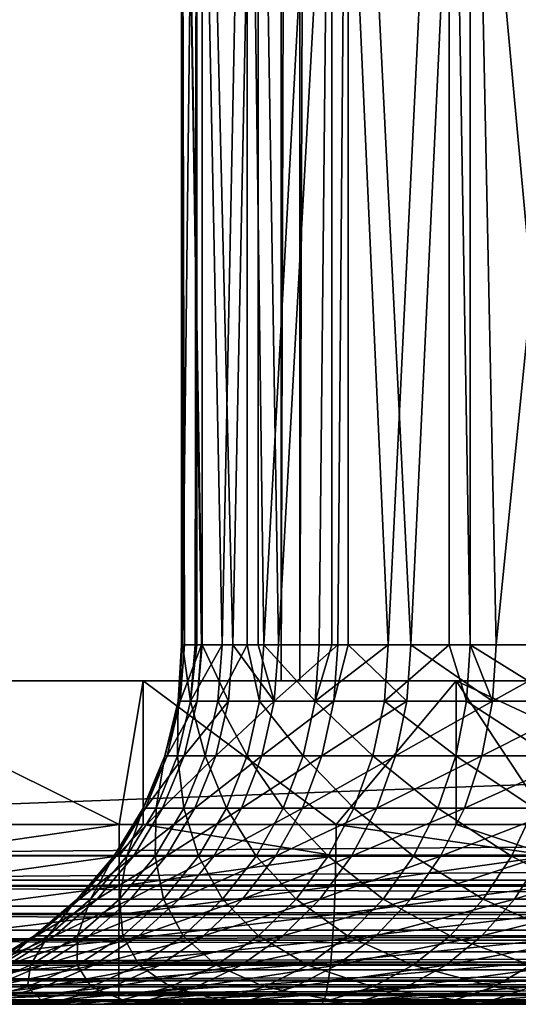
# Model space of a CAD drawing. Extents: x 0 to 500, y 0 to 833.
# Drawn here: x 14 to 17, y 0 to 5 of the extents above; entities that cross this region are included whole.
import ezdxf

# ---------------------------------------------------------------- set-up
doc = ezdxf.new("R2010")
doc.units = 0
doc.header["$MEASUREMENT"] = 0
doc.layers.get('0').update_dxf_attribs({"linetype": 'CONTINUOUS'})

msp = doc.modelspace()

# ---------------------------------------------------------------- linework, layer by layer
for points in [[(11.37117, 1.800001, 64.471024), (32.71767, 1.800001, 69.793297), (11.37117, 816.799988, 64.471024)], [(11.37117, 816.799988, 64.471024), (32.71767, 1.800001, 69.793297), (32.71767, 816.799988, 69.793297)], [(33.080559, 1.800001, 68.33786), (11.73405, 1.800001, 63.015579), (33.080559, 816.799988, 68.33786)], [(33.080559, 816.799988, 68.33786), (11.73405, 1.800001, 63.015579), (11.73405, 816.799988, 63.015579)], [(13.43207, 1.800001, 34.998749), (13.43207, 816.799988, 34.998749), (16.04635, 816.799988, 34.953121)], [(13.43207, 1.800001, 34.998749), (16.04635, 816.799988, 34.953121), (16.04635, 1.800001, 34.953121)], [(15.94171, 1.800001, 36.449471), (15.94171, 816.799988, 36.449471), (13.58886, 1.800001, 36.49054)], [(13.58886, 1.800001, 36.49054), (15.94171, 816.799988, 36.449471), (13.58886, 816.799988, 36.49054)], [(18.265949, 1.800001, 36.817589), (18.265949, 816.799988, 36.817589), (15.94171, 1.800001, 36.449471)], [(15.94171, 1.800001, 36.449471), (18.265949, 816.799988, 36.817589), (15.94171, 816.799988, 36.449471)], [(16.04635, 1.800001, 34.953121), (16.04635, 816.799988, 34.953121), (18.628839, 816.799988, 35.362148)], [(16.04635, 1.800001, 34.953121), (18.628839, 816.799988, 35.362148), (18.628839, 1.800001, 35.362148)], [(15.50274, 9.000003, 53.796799), (15.50274, 1.999974, 53.796799), (15.38806, 9.000003, 52.441669)], [(15.38806, 9.000003, 52.441669), (15.50274, 1.999974, 53.796799), (15.49801, 1.999974, 53.766701)], [(15.38806, 9.000003, 52.441669), (15.49801, 1.999974, 53.766701), (15.40446, 1.999974, 52.898441)], [(15.39263, 1.999974, 52.025249), (15.47191, 9.000003, 51.084278), (15.38806, 9.000003, 52.441669)], [(15.39263, 1.999974, 52.025249), (15.38806, 9.000003, 52.441669), (15.38806, 1.999974, 52.441669)], [(15.38806, 1.999974, 52.441669), (15.38806, 9.000003, 52.441669), (15.40446, 1.999974, 52.898441)], [(15.46262, 1.999974, 51.154781), (15.47191, 9.000003, 51.084278), (15.39263, 1.999974, 52.025249)], [(15.46262, 1.999974, 51.154781), (15.47191, 1.999974, 51.084278), (15.47191, 9.000003, 51.084278)], [(15.47191, 9.000003, 51.084278), (15.47191, 1.999974, 51.084278), (15.61382, 1.999974, 50.294689)], [(15.47191, 9.000003, 51.084278), (15.61382, 1.999974, 50.294689), (15.75251, 9.000003, 49.753571)], [(15.8135, 9.000003, 55.120789), (15.67245, 1.999974, 54.622372), (15.50274, 9.000003, 53.796799)], [(15.50274, 9.000003, 53.796799), (15.67245, 1.999974, 54.622372), (15.50274, 1.999974, 53.796799)], [(15.75251, 1.999974, 49.753571), (15.75251, 9.000003, 49.753571), (15.61382, 1.999974, 50.294689)], [(15.8135, 9.000003, 55.120789), (15.8135, 1.999974, 55.120789), (15.67245, 1.999974, 54.622372)], [(15.8449, 1.999974, 49.452541), (16.22386, 9.000003, 48.47789), (15.75251, 9.000003, 49.753571)], [(15.8449, 1.999974, 49.452541), (15.75251, 9.000003, 49.753571), (15.75251, 1.999974, 49.753571)], [(16.31373, 9.000003, 56.385429), (15.92624, 1.999974, 55.457958), (15.8135, 9.000003, 55.120789)], [(15.92624, 1.999974, 55.457958), (15.8135, 1.999974, 55.120789), (15.8135, 9.000003, 55.120789)], [(16.153811, 1.999974, 48.635719), (16.22386, 9.000003, 48.47789), (15.8449, 1.999974, 49.452541)], [(16.31373, 9.000003, 56.385429), (16.25717, 1.999974, 56.266102), (15.92624, 1.999974, 55.457958)], [(16.22386, 1.999974, 48.47789), (16.22386, 9.000003, 48.47789), (16.153811, 1.999974, 48.635719)], [(16.537861, 1.999974, 47.851429), (16.87594, 9.000003, 47.284431), (16.22386, 9.000003, 48.47789)], [(16.537861, 1.999974, 47.851429), (16.22386, 9.000003, 48.47789), (16.22386, 1.999974, 48.47789)], [(16.31373, 1.999974, 56.385429), (16.25717, 1.999974, 56.266102), (16.31373, 9.000003, 56.385429)], [(16.31373, 1.999974, 56.385429), (16.31373, 9.000003, 56.385429), (16.662331, 1.999974, 57.039711)], [(16.662331, 1.999974, 57.039711), (16.31373, 9.000003, 56.385429), (16.99276, 9.000003, 57.563759)], [(16.87594, 1.999974, 47.284431), (16.87594, 9.000003, 47.284431), (16.537861, 1.999974, 47.851429)], [(16.662331, 1.999974, 57.039711), (16.99276, 9.000003, 57.563759), (16.99276, 1.999974, 57.563759)], [(16.87594, 1.999974, 47.284431), (16.99366, 1.999974, 47.106541), (16.87594, 9.000003, 47.284431)], [(16.87594, 9.000003, 47.284431), (16.99366, 1.999974, 47.106541), (17.51721, 1.999974, 46.407612)], [(16.87594, 9.000003, 47.284431), (17.51721, 1.999974, 46.407612), (17.69483, 9.000003, 46.198639)], [(17.836121, 9.000003, 58.630661), (17.13814, 1.999974, 57.77198), (16.99276, 9.000003, 57.563759)], [(16.99276, 1.999974, 57.563759), (16.99276, 9.000003, 57.563759), (17.13814, 1.999974, 57.77198)], [(17.836121, 9.000003, 58.630661), (17.68042, 1.999974, 58.45647), (17.13814, 1.999974, 57.77198)], [(15.39263, 1.999974, 52.025249), (15.38806, 1.999974, 52.441669), (15.36803, 1.687109, 52.024429)], [(15.36803, 1.687109, 52.024429), (15.38806, 1.999974, 52.441669), (15.37989, 1.687109, 52.899929)], [(15.36803, 1.687109, 52.024429), (15.4382, 1.687109, 51.151661), (15.39263, 1.999974, 52.025249)], [(15.38806, 1.999974, 52.441669), (15.40446, 1.999974, 52.898441), (15.37989, 1.687109, 52.899929)], [(15.47368, 1.687109, 53.770481), (15.37989, 1.687109, 52.899929), (15.49801, 1.999974, 53.766701)], [(15.49801, 1.999974, 53.766701), (15.37989, 1.687109, 52.899929), (15.40446, 1.999974, 52.898441)], [(15.39263, 1.999974, 52.025249), (15.4382, 1.687109, 51.151661), (15.46262, 1.999974, 51.154781)], [(15.58979, 1.687109, 50.289291), (15.61382, 1.999974, 50.294689), (15.4382, 1.687109, 51.151661)], [(15.4382, 1.687109, 51.151661), (15.61382, 1.999974, 50.294689), (15.47191, 1.999974, 51.084278)], [(15.4382, 1.687109, 51.151661), (15.47191, 1.999974, 51.084278), (15.46262, 1.999974, 51.154781)], [(15.49801, 1.999974, 53.766701), (15.50274, 1.999974, 53.796799), (15.47368, 1.687109, 53.770481)], [(15.47368, 1.687109, 53.770481), (15.50274, 1.999974, 53.796799), (15.64857, 1.687109, 54.628422)], [(15.50274, 1.999974, 53.796799), (15.67245, 1.999974, 54.622372), (15.64857, 1.687109, 54.628422)], [(15.75251, 1.999974, 49.753571), (15.61382, 1.999974, 50.294689), (15.58979, 1.687109, 50.289291)], [(15.82147, 1.687109, 49.44492), (15.75251, 1.999974, 49.753571), (15.58979, 1.687109, 50.289291)], [(15.64857, 1.687109, 54.628422), (15.67245, 1.999974, 54.622372), (15.90304, 1.687109, 55.466209)], [(15.90304, 1.687109, 55.466209), (15.67245, 1.999974, 54.622372), (15.8135, 1.999974, 55.120789)], [(15.8449, 1.999974, 49.452541), (15.75251, 1.999974, 49.753571), (15.82147, 1.687109, 49.44492)], [(15.90304, 1.687109, 55.466209), (15.8135, 1.999974, 55.120789), (15.92624, 1.999974, 55.457958)], [(15.82147, 1.687109, 49.44492), (16.13121, 1.687109, 48.625938), (15.8449, 1.999974, 49.452541)], [(15.8449, 1.999974, 49.452541), (16.13121, 1.687109, 48.625938), (16.153811, 1.999974, 48.635719)], [(16.23484, 1.687109, 56.276489), (15.90304, 1.687109, 55.466209), (16.25717, 1.999974, 56.266102)], [(16.25717, 1.999974, 56.266102), (15.90304, 1.687109, 55.466209), (15.92624, 1.999974, 55.457958)], [(16.51627, 1.687109, 47.839569), (16.537861, 1.999974, 47.851429), (16.13121, 1.687109, 48.625938)], [(16.13121, 1.687109, 48.625938), (16.537861, 1.999974, 47.851429), (16.22386, 1.999974, 48.47789)], [(16.13121, 1.687109, 48.625938), (16.22386, 1.999974, 48.47789), (16.153811, 1.999974, 48.635719)], [(16.25717, 1.999974, 56.266102), (16.31373, 1.999974, 56.385429), (16.23484, 1.687109, 56.276489)], [(16.23484, 1.687109, 56.276489), (16.31373, 1.999974, 56.385429), (16.641069, 1.687109, 57.052139)], [(16.31373, 1.999974, 56.385429), (16.662331, 1.999974, 57.039711), (16.641069, 1.687109, 57.052139)], [(16.87594, 1.999974, 47.284431), (16.537861, 1.999974, 47.851429), (16.51627, 1.687109, 47.839569)], [(16.97327, 1.687109, 47.09272), (16.87594, 1.999974, 47.284431), (16.51627, 1.687109, 47.839569)], [(16.641069, 1.687109, 57.052139), (16.662331, 1.999974, 57.039711), (17.118139, 1.687109, 57.78635)], [(17.118139, 1.687109, 57.78635), (16.662331, 1.999974, 57.039711), (16.99276, 1.999974, 57.563759)], [(16.99366, 1.999974, 47.106541), (16.87594, 1.999974, 47.284431), (16.97327, 1.687109, 47.09272)], [(16.97327, 1.687109, 47.09272), (17.498211, 1.687109, 46.391941), (16.99366, 1.999974, 47.106541)], [(17.118139, 1.687109, 57.78635), (16.99276, 1.999974, 57.563759), (17.13814, 1.999974, 57.77198)], [(16.99366, 1.999974, 47.106541), (17.498211, 1.687109, 46.391941), (17.51721, 1.999974, 46.407612)], [(17.661869, 1.687109, 58.472649), (17.118139, 1.687109, 57.78635), (17.68042, 1.999974, 58.45647)], [(17.68042, 1.999974, 58.45647), (17.118139, 1.687109, 57.78635), (17.13814, 1.999974, 57.77198)], [(32.71767, 0.999987, 69.793297), (32.71767, 1.800001, 69.793297), (11.37117, 0.999987, 64.471024)], [(11.37117, 0.999987, 64.471024), (32.71767, 1.800001, 69.793297), (11.37117, 1.800001, 64.471024)], [(13.83315, 0.999987, 34.96204), (13.43207, 1.800001, 34.998749), (15.04028, 0.999987, 34.916641)], [(15.04028, 0.999987, 34.916641), (13.43207, 1.800001, 34.998749), (15.17452, 1.800001, 34.917599)], [(15.04028, 0.999987, 34.916641), (15.17452, 1.800001, 34.917599), (15.17452, 0.999987, 34.917599)], [(16.914619, 1.800001, 35.03928), (16.247141, 0.999987, 34.968521), (15.17452, 1.800001, 34.917599)], [(15.17452, 0.999987, 34.917599), (15.17452, 1.800001, 34.917599), (16.247141, 0.999987, 34.968521)], [(16.914619, 1.800001, 35.03928), (16.914619, 0.999987, 35.03928), (16.247141, 0.999987, 34.968521)], [(18.628839, 1.800001, 35.362148), (18.628839, 0.999987, 35.362148), (16.914619, 1.800001, 35.03928)], [(16.914619, 1.800001, 35.03928), (18.628839, 0.999987, 35.362148), (17.445921, 0.999987, 35.11734)], [(17.445921, 0.999987, 35.11734), (16.914619, 0.999987, 35.03928), (16.914619, 1.800001, 35.03928)], [(15.36803, 1.687109, 52.024429), (15.37989, 1.687109, 52.899929), (15.29481, 1.381934, 52.02198)], [(15.29481, 1.381934, 52.02198), (15.37989, 1.687109, 52.899929), (15.30676, 1.381934, 52.904362)], [(15.29481, 1.381934, 52.02198), (15.36553, 1.381934, 51.142368), (15.36803, 1.687109, 52.024429)], [(15.40129, 1.381934, 53.781731), (15.30676, 1.381934, 52.904362), (15.47368, 1.687109, 53.770481)], [(15.47368, 1.687109, 53.770481), (15.30676, 1.381934, 52.904362), (15.37989, 1.687109, 52.899929)], [(15.36553, 1.381934, 51.142368), (15.51831, 1.381934, 50.273239), (15.4382, 1.687109, 51.151661)], [(15.36803, 1.687109, 52.024429), (15.36553, 1.381934, 51.142368), (15.4382, 1.687109, 51.151661)], [(15.47368, 1.687109, 53.770481), (15.64857, 1.687109, 54.628422), (15.40129, 1.381934, 53.781731)], [(15.40129, 1.381934, 53.781731), (15.64857, 1.687109, 54.628422), (15.57755, 1.381934, 54.6464)], [(15.4382, 1.687109, 51.151661), (15.51831, 1.381934, 50.273239), (15.58979, 1.687109, 50.289291)], [(15.75181, 1.381934, 49.422241), (15.58979, 1.687109, 50.289291), (15.51831, 1.381934, 50.273239)], [(15.83402, 1.381934, 55.490761), (15.57755, 1.381934, 54.6464), (15.90304, 1.687109, 55.466209)], [(15.90304, 1.687109, 55.466209), (15.57755, 1.381934, 54.6464), (15.64857, 1.687109, 54.628422)], [(15.82147, 1.687109, 49.44492), (15.58979, 1.687109, 50.289291), (15.75181, 1.381934, 49.422241)], [(15.75181, 1.381934, 49.422241), (16.063971, 1.381934, 48.596851), (15.82147, 1.687109, 49.44492)], [(15.82147, 1.687109, 49.44492), (16.063971, 1.381934, 48.596851), (16.13121, 1.687109, 48.625938)], [(16.16843, 1.381934, 56.3074), (15.83402, 1.381934, 55.490761), (16.23484, 1.687109, 56.276489)], [(16.23484, 1.687109, 56.276489), (15.83402, 1.381934, 55.490761), (15.90304, 1.687109, 55.466209)], [(16.063971, 1.381934, 48.596851), (16.452061, 1.381934, 47.80431), (16.13121, 1.687109, 48.625938)], [(16.13121, 1.687109, 48.625938), (16.452061, 1.381934, 47.80431), (16.51627, 1.687109, 47.839569)], [(16.23484, 1.687109, 56.276489), (16.641069, 1.687109, 57.052139), (16.16843, 1.381934, 56.3074)], [(16.16843, 1.381934, 56.3074), (16.641069, 1.687109, 57.052139), (16.577841, 1.381934, 57.089142)], [(16.91264, 1.381934, 47.05159), (16.51627, 1.687109, 47.839569), (16.452061, 1.381934, 47.80431)], [(16.97327, 1.687109, 47.09272), (16.51627, 1.687109, 47.839569), (16.91264, 1.381934, 47.05159)], [(17.05864, 1.381934, 57.829102), (16.577841, 1.381934, 57.089142), (17.118139, 1.687109, 57.78635)], [(17.118139, 1.687109, 57.78635), (16.577841, 1.381934, 57.089142), (16.641069, 1.687109, 57.052139)], [(16.91264, 1.381934, 47.05159), (17.44169, 1.381934, 46.34531), (16.97327, 1.687109, 47.09272)], [(16.97327, 1.687109, 47.09272), (17.44169, 1.381934, 46.34531), (17.498211, 1.687109, 46.391941)], [(17.60663, 1.381934, 58.52079), (17.05864, 1.381934, 57.829102), (17.661869, 1.687109, 58.472649)], [(17.661869, 1.687109, 58.472649), (17.05864, 1.381934, 57.829102), (17.118139, 1.687109, 57.78635)], [(15.29481, 1.381934, 52.02198), (15.30676, 1.381934, 52.904362), (15.17478, 1.092017, 52.017979)], [(15.17478, 1.092017, 52.017979), (15.30676, 1.381934, 52.904362), (15.18688, 1.092017, 52.91161)], [(15.17478, 1.092017, 52.017979), (15.24639, 1.092017, 51.12714), (15.29481, 1.381934, 52.02198)], [(15.2826, 1.092017, 53.800179), (15.18688, 1.092017, 52.91161), (15.40129, 1.381934, 53.781731)], [(15.40129, 1.381934, 53.781731), (15.18688, 1.092017, 52.91161), (15.30676, 1.381934, 52.904362)], [(15.24639, 1.092017, 51.12714), (15.40112, 1.092017, 50.246929), (15.36553, 1.381934, 51.142368)], [(15.29481, 1.381934, 52.02198), (15.24639, 1.092017, 51.12714), (15.36553, 1.381934, 51.142368)], [(15.40129, 1.381934, 53.781731), (15.57755, 1.381934, 54.6464), (15.2826, 1.092017, 53.800179)], [(15.2826, 1.092017, 53.800179), (15.57755, 1.381934, 54.6464), (15.46113, 1.092017, 54.67588)], [(15.36553, 1.381934, 51.142368), (15.40112, 1.092017, 50.246929), (15.51831, 1.381934, 50.273239)], [(15.63761, 1.092017, 49.385071), (15.51831, 1.381934, 50.273239), (15.40112, 1.092017, 50.246929)], [(15.72086, 1.092017, 55.531021), (15.46113, 1.092017, 54.67588), (15.83402, 1.381934, 55.490761)], [(15.83402, 1.381934, 55.490761), (15.46113, 1.092017, 54.67588), (15.57755, 1.381934, 54.6464)], [(15.75181, 1.381934, 49.422241), (15.51831, 1.381934, 50.273239), (15.63761, 1.092017, 49.385071)], [(15.63761, 1.092017, 49.385071), (15.95375, 1.092017, 48.549141), (15.75181, 1.381934, 49.422241)], [(16.05953, 1.092017, 56.35807), (15.72086, 1.092017, 55.531021), (16.16843, 1.381934, 56.3074)], [(16.16843, 1.381934, 56.3074), (15.72086, 1.092017, 55.531021), (15.83402, 1.381934, 55.490761)], [(15.75181, 1.381934, 49.422241), (15.95375, 1.092017, 48.549141), (16.063971, 1.381934, 48.596851)], [(15.95375, 1.092017, 48.549141), (16.346781, 1.092017, 47.74649), (16.063971, 1.381934, 48.596851)], [(16.16843, 1.381934, 56.3074), (16.577841, 1.381934, 57.089142), (16.05953, 1.092017, 56.35807)], [(16.05953, 1.092017, 56.35807), (16.577841, 1.381934, 57.089142), (16.474171, 1.092017, 57.14978)], [(16.063971, 1.381934, 48.596851), (16.346781, 1.092017, 47.74649), (16.452061, 1.381934, 47.80431)], [(16.81325, 1.092017, 46.984169), (16.452061, 1.381934, 47.80431), (16.346781, 1.092017, 47.74649)], [(16.91264, 1.381934, 47.05159), (16.452061, 1.381934, 47.80431), (16.81325, 1.092017, 46.984169)], [(16.961109, 1.092017, 57.899189), (16.474171, 1.092017, 57.14978), (17.05864, 1.381934, 57.829102)], [(17.05864, 1.381934, 57.829102), (16.474171, 1.092017, 57.14978), (16.577841, 1.381934, 57.089142)], [(16.81325, 1.092017, 46.984169), (17.349051, 1.092017, 46.268879), (16.91264, 1.381934, 47.05159)], [(16.91264, 1.381934, 47.05159), (17.349051, 1.092017, 46.268879), (17.44169, 1.381934, 46.34531)], [(17.51609, 1.092017, 58.599701), (16.961109, 1.092017, 57.899189), (17.60663, 1.381934, 58.52079)], [(17.60663, 1.381934, 58.52079), (16.961109, 1.092017, 57.899189), (17.05864, 1.381934, 57.829102)], [(15.17478, 1.092017, 52.017979), (15.18688, 1.092017, 52.91161), (15.01088, 0.824392, 52.012508)], [(15.01088, 0.824392, 52.012508), (15.18688, 1.092017, 52.91161), (15.0232, 0.824392, 52.921509)], [(15.01088, 0.824392, 52.012508), (15.08375, 0.824392, 51.10635), (15.17478, 1.092017, 52.017979)], [(15.12058, 0.824392, 53.825371), (15.0232, 0.824392, 52.921509), (15.2826, 1.092017, 53.800179)], [(15.2826, 1.092017, 53.800179), (15.0232, 0.824392, 52.921509), (15.18688, 1.092017, 52.91161)], [(15.08375, 0.824392, 51.10635), (15.24113, 0.824392, 50.210999), (15.24639, 1.092017, 51.12714)], [(15.17478, 1.092017, 52.017979), (15.08375, 0.824392, 51.10635), (15.24639, 1.092017, 51.12714)], [(15.2826, 1.092017, 53.800179), (15.46113, 1.092017, 54.67588), (15.12058, 0.824392, 53.825371)], [(15.12058, 0.824392, 53.825371), (15.46113, 1.092017, 54.67588), (15.30217, 0.824392, 54.716129)], [(15.24639, 1.092017, 51.12714), (15.24113, 0.824392, 50.210999), (15.40112, 1.092017, 50.246929)], [(15.48168, 0.824392, 49.33432), (15.40112, 1.092017, 50.246929), (15.24113, 0.824392, 50.210999)], [(15.56636, 0.824392, 55.585979), (15.30217, 0.824392, 54.716129), (15.72086, 1.092017, 55.531021)], [(15.72086, 1.092017, 55.531021), (15.30217, 0.824392, 54.716129), (15.46113, 1.092017, 54.67588)], [(15.63761, 1.092017, 49.385071), (15.40112, 1.092017, 50.246929), (15.48168, 0.824392, 49.33432)], [(15.48168, 0.824392, 49.33432), (15.80326, 0.824392, 48.484009), (15.63761, 1.092017, 49.385071)], [(15.91086, 0.824392, 56.427261), (15.56636, 0.824392, 55.585979), (16.05953, 1.092017, 56.35807)], [(16.05953, 1.092017, 56.35807), (15.56636, 0.824392, 55.585979), (15.72086, 1.092017, 55.531021)], [(15.63761, 1.092017, 49.385071), (15.80326, 0.824392, 48.484009), (15.95375, 1.092017, 48.549141)], [(15.80326, 0.824392, 48.484009), (16.20306, 0.824392, 47.667549), (15.95375, 1.092017, 48.549141)], [(16.05953, 1.092017, 56.35807), (16.474171, 1.092017, 57.14978), (15.91086, 0.824392, 56.427261)], [(15.91086, 0.824392, 56.427261), (16.474171, 1.092017, 57.14978), (16.33263, 0.824392, 57.232578)], [(15.95375, 1.092017, 48.549141), (16.20306, 0.824392, 47.667549), (16.346781, 1.092017, 47.74649)], [(16.67754, 0.824392, 46.89212), (16.346781, 1.092017, 47.74649), (16.20306, 0.824392, 47.667549)], [(16.827959, 0.824392, 57.994881), (16.33263, 0.824392, 57.232578), (16.961109, 1.092017, 57.899189)], [(16.961109, 1.092017, 57.899189), (16.33263, 0.824392, 57.232578), (16.474171, 1.092017, 57.14978)], [(16.81325, 1.092017, 46.984169), (16.346781, 1.092017, 47.74649), (16.67754, 0.824392, 46.89212)], [(16.67754, 0.824392, 46.89212), (17.22257, 0.824392, 46.164532), (16.81325, 1.092017, 46.984169)], [(16.81325, 1.092017, 46.984169), (17.22257, 0.824392, 46.164532), (17.349051, 1.092017, 46.268879)], [(17.39249, 0.824392, 58.707439), (16.827959, 0.824392, 57.994881), (17.51609, 1.092017, 58.599701)], [(17.51609, 1.092017, 58.599701), (16.827959, 0.824392, 57.994881), (16.961109, 1.092017, 57.899189)], [(17.22257, 0.824392, 46.164532), (17.833321, 0.824392, 45.491169), (17.349051, 1.092017, 46.268879)], [(11.37485, 0.826359, 64.456284), (32.71767, 0.999987, 69.793297), (11.37117, 0.999987, 64.471024)], [(11.37485, 0.826359, 64.456284), (32.720661, 0.843584, 69.781349), (32.71767, 0.999987, 69.793297)], [(13.83433, 0.826359, 34.97718), (13.83315, 0.999987, 34.96204), (15.04028, 0.999987, 34.916641)], [(13.83433, 0.826359, 34.97718), (15.04028, 0.999987, 34.916641), (15.04023, 0.826359, 34.931831)], [(15.04023, 0.826359, 34.931831), (15.04028, 0.999987, 34.916641), (15.17452, 0.999987, 34.917599)], [(15.04023, 0.826359, 34.931831), (15.17452, 0.999987, 34.917599), (16.245871, 0.826359, 34.983662)], [(16.245871, 0.826359, 34.983662), (15.17452, 0.999987, 34.917599), (16.247141, 0.999987, 34.968521)], [(16.245871, 0.826359, 34.983662), (16.247141, 0.999987, 34.968521), (17.44343, 0.826359, 35.132332)], [(16.914619, 0.999987, 35.03928), (17.44343, 0.826359, 35.132332), (16.247141, 0.999987, 34.968521)], [(17.445921, 0.999987, 35.11734), (17.44343, 0.826359, 35.132332), (16.914619, 0.999987, 35.03928)], [(11.38301, 0.690997, 64.423531), (32.720661, 0.843584, 69.781349), (11.37485, 0.826359, 64.456284)], [(11.38301, 0.690997, 64.423531), (32.729519, 0.690997, 69.745811), (32.720661, 0.843584, 69.781349)], [(13.83784, 0.657976, 35.02216), (13.83433, 0.826359, 34.97718), (15.04023, 0.826359, 34.931831)], [(13.83784, 0.657976, 35.02216), (15.04023, 0.826359, 34.931831), (15.04011, 0.657976, 34.97694)], [(15.01088, 0.824392, 52.012508), (15.0232, 0.824392, 52.921509), (14.80718, 0.585794, 52.005718)], [(14.80718, 0.585794, 52.005718), (15.0232, 0.824392, 52.921509), (14.81974, 0.585794, 52.933819)], [(14.80718, 0.585794, 52.005718), (14.88157, 0.585794, 51.080509), (15.01088, 0.824392, 52.012508)], [(14.91918, 0.585794, 53.856682), (14.81974, 0.585794, 52.933819), (15.12058, 0.824392, 53.825371)], [(15.12058, 0.824392, 53.825371), (14.81974, 0.585794, 52.933819), (15.0232, 0.824392, 52.921509)], [(14.88157, 0.585794, 51.080509), (15.04228, 0.585794, 50.16634), (15.08375, 0.824392, 51.10635)], [(15.01088, 0.824392, 52.012508), (14.88157, 0.585794, 51.080509), (15.08375, 0.824392, 51.10635)], [(15.12058, 0.824392, 53.825371), (15.30217, 0.824392, 54.716129), (14.91918, 0.585794, 53.856682)], [(14.91918, 0.585794, 53.856682), (15.30217, 0.824392, 54.716129), (15.10458, 0.585794, 54.766159)], [(15.04011, 0.657976, 34.97694), (15.04023, 0.826359, 34.931831), (16.245871, 0.826359, 34.983662)], [(15.04011, 0.657976, 34.97694), (16.245871, 0.826359, 34.983662), (16.24213, 0.657976, 35.028622)], [(15.08375, 0.824392, 51.10635), (15.04228, 0.585794, 50.16634), (15.24113, 0.824392, 50.210999)], [(15.28788, 0.585794, 49.271229), (15.24113, 0.824392, 50.210999), (15.04228, 0.585794, 50.16634)], [(15.37433, 0.585794, 55.654289), (15.10458, 0.585794, 54.766159), (15.56636, 0.824392, 55.585979)], [(15.56636, 0.824392, 55.585979), (15.10458, 0.585794, 54.766159), (15.30217, 0.824392, 54.716129)], [(15.48168, 0.824392, 49.33432), (15.24113, 0.824392, 50.210999), (15.28788, 0.585794, 49.271229)], [(15.28788, 0.585794, 49.271229), (15.61621, 0.585794, 48.403049), (15.48168, 0.824392, 49.33432)], [(15.72607, 0.585794, 56.513248), (15.37433, 0.585794, 55.654289), (15.91086, 0.824392, 56.427261)], [(15.91086, 0.824392, 56.427261), (15.37433, 0.585794, 55.654289), (15.56636, 0.824392, 55.585979)], [(15.48168, 0.824392, 49.33432), (15.61621, 0.585794, 48.403049), (15.80326, 0.824392, 48.484009)], [(15.61621, 0.585794, 48.403049), (16.02441, 0.585794, 47.569439), (15.80326, 0.824392, 48.484009)], [(15.91086, 0.824392, 56.427261), (16.33263, 0.824392, 57.232578), (15.72607, 0.585794, 56.513248)], [(15.72607, 0.585794, 56.513248), (16.33263, 0.824392, 57.232578), (16.1567, 0.585794, 57.335499)], [(15.80326, 0.824392, 48.484009), (16.02441, 0.585794, 47.569439), (16.20306, 0.824392, 47.667549)], [(16.50886, 0.585794, 46.77771), (16.20306, 0.824392, 47.667549), (16.02441, 0.585794, 47.569439)], [(16.66243, 0.585794, 58.113819), (16.1567, 0.585794, 57.335499), (16.827959, 0.824392, 57.994881)], [(16.827959, 0.824392, 57.994881), (16.1567, 0.585794, 57.335499), (16.33263, 0.824392, 57.232578)], [(16.67754, 0.824392, 46.89212), (16.20306, 0.824392, 47.667549), (16.50886, 0.585794, 46.77771)], [(16.24213, 0.657976, 35.028622), (16.245871, 0.826359, 34.983662), (17.44343, 0.826359, 35.132332)], [(16.24213, 0.657976, 35.028622), (17.44343, 0.826359, 35.132332), (17.43609, 0.657976, 35.176842)], [(16.50886, 0.585794, 46.77771), (17.06535, 0.585794, 46.034821), (16.67754, 0.824392, 46.89212)], [(17.238831, 0.585794, 58.841358), (16.66243, 0.585794, 58.113819), (17.39249, 0.824392, 58.707439)], [(17.39249, 0.824392, 58.707439), (16.66243, 0.585794, 58.113819), (16.827959, 0.824392, 57.994881)], [(16.67754, 0.824392, 46.89212), (17.06535, 0.585794, 46.034821), (17.22257, 0.824392, 46.164532)], [(17.06535, 0.585794, 46.034821), (17.688931, 0.585794, 45.347309), (17.22257, 0.824392, 46.164532)], [(17.22257, 0.824392, 46.164532), (17.688931, 0.585794, 45.347309), (17.833321, 0.824392, 45.491169)], [(17.39249, 0.824392, 58.707439), (18.021259, 0.824392, 59.36401), (17.238831, 0.585794, 58.841358)], [(17.238831, 0.585794, 58.841358), (18.021259, 0.824392, 59.36401), (17.88081, 0.585794, 59.511719)], [(11.38577, 0.657976, 64.412498), (32.729519, 0.690997, 69.745811), (11.38301, 0.690997, 64.423531)], [(11.38577, 0.657976, 64.412498), (32.744049, 0.545978, 69.687538), (32.729519, 0.690997, 69.745811)], [(11.39754, 0.545978, 64.365257), (32.744049, 0.545978, 69.687538), (11.38577, 0.657976, 64.412498)], [(15.04011, 0.657976, 34.97694), (13.84358, 0.499964, 35.0956), (13.83784, 0.657976, 35.02216)], [(15.04011, 0.657976, 34.97694), (15.03992, 0.499964, 35.05061), (13.84358, 0.499964, 35.0956)], [(16.24213, 0.657976, 35.028622), (16.23601, 0.499964, 35.102032), (15.03992, 0.499964, 35.05061)], [(16.24213, 0.657976, 35.028622), (15.03992, 0.499964, 35.05061), (15.04011, 0.657976, 34.97694)], [(17.43609, 0.657976, 35.176842), (17.42408, 0.499964, 35.249519), (16.23601, 0.499964, 35.102032)], [(17.43609, 0.657976, 35.176842), (16.23601, 0.499964, 35.102032), (16.24213, 0.657976, 35.028622)], [(14.80718, 0.585794, 52.005718), (14.81974, 0.585794, 52.933819), (14.56866, 0.381947, 51.997761)], [(14.56866, 0.381947, 51.997761), (14.81974, 0.585794, 52.933819), (14.58155, 0.381947, 52.948238)], [(14.56866, 0.381947, 51.997761), (14.64485, 0.381947, 51.050259), (14.80718, 0.585794, 52.005718)], [(14.68337, 0.381947, 53.89333), (14.58155, 0.381947, 52.948238), (14.91918, 0.585794, 53.856682)], [(14.91918, 0.585794, 53.856682), (14.58155, 0.381947, 52.948238), (14.81974, 0.585794, 52.933819)], [(14.64485, 0.381947, 51.050259), (14.80943, 0.381947, 50.114052), (14.88157, 0.585794, 51.080509)], [(14.80718, 0.585794, 52.005718), (14.64485, 0.381947, 51.050259), (14.88157, 0.585794, 51.080509)], [(14.91918, 0.585794, 53.856682), (15.10458, 0.585794, 54.766159), (14.68337, 0.381947, 53.89333)], [(14.68337, 0.381947, 53.89333), (15.10458, 0.585794, 54.766159), (14.87324, 0.381947, 54.824741)], [(14.88157, 0.585794, 51.080509), (14.80943, 0.381947, 50.114052), (15.04228, 0.585794, 50.16634)], [(15.06095, 0.381947, 49.197369), (15.04228, 0.585794, 50.16634), (14.80943, 0.381947, 50.114052)], [(15.1495, 0.381947, 55.734268), (14.87324, 0.381947, 54.824741), (15.37433, 0.585794, 55.654289)], [(15.37433, 0.585794, 55.654289), (14.87324, 0.381947, 54.824741), (15.10458, 0.585794, 54.766159)], [(15.28788, 0.585794, 49.271229), (15.04228, 0.585794, 50.16634), (15.06095, 0.381947, 49.197369)], [(15.06095, 0.381947, 49.197369), (15.39721, 0.381947, 48.30827), (15.28788, 0.585794, 49.271229)], [(15.50971, 0.381947, 56.613941), (15.1495, 0.381947, 55.734268), (15.72607, 0.585794, 56.513248)], [(15.72607, 0.585794, 56.513248), (15.1495, 0.381947, 55.734268), (15.37433, 0.585794, 55.654289)], [(15.28788, 0.585794, 49.271229), (15.39721, 0.381947, 48.30827), (15.61621, 0.585794, 48.403049)], [(15.39721, 0.381947, 48.30827), (15.81523, 0.381947, 47.454559), (15.61621, 0.585794, 48.403049)], [(15.72607, 0.585794, 56.513248), (16.1567, 0.585794, 57.335499), (15.50971, 0.381947, 56.613941)], [(15.50971, 0.381947, 56.613941), (16.1567, 0.585794, 57.335499), (15.95072, 0.381947, 57.456009)], [(15.61621, 0.585794, 48.403049), (15.81523, 0.381947, 47.454559), (16.02441, 0.585794, 47.569439)], [(16.31138, 0.381947, 46.643749), (16.02441, 0.585794, 47.569439), (15.81523, 0.381947, 47.454559)], [(16.468639, 0.381947, 58.253078), (15.95072, 0.381947, 57.456009), (16.66243, 0.585794, 58.113819)], [(16.66243, 0.585794, 58.113819), (15.95072, 0.381947, 57.456009), (16.1567, 0.585794, 57.335499)], [(16.50886, 0.585794, 46.77771), (16.02441, 0.585794, 47.569439), (16.31138, 0.381947, 46.643749)], [(16.31138, 0.381947, 46.643749), (16.88126, 0.381947, 45.882961), (16.50886, 0.585794, 46.77771)], [(17.05892, 0.381947, 58.998161), (16.468639, 0.381947, 58.253078), (17.238831, 0.585794, 58.841358)], [(17.238831, 0.585794, 58.841358), (16.468639, 0.381947, 58.253078), (16.66243, 0.585794, 58.113819)], [(16.50886, 0.585794, 46.77771), (16.88126, 0.381947, 45.882961), (17.06535, 0.585794, 46.034821)], [(16.88126, 0.381947, 45.882961), (17.51988, 0.381947, 45.178879), (17.06535, 0.585794, 46.034821)], [(17.238831, 0.585794, 58.841358), (17.88081, 0.585794, 59.511719), (17.05892, 0.381947, 58.998161)], [(17.05892, 0.381947, 58.998161), (17.88081, 0.585794, 59.511719), (17.716391, 0.381947, 59.684681)], [(17.06535, 0.585794, 46.034821), (17.51988, 0.381947, 45.178879), (17.688931, 0.585794, 45.347309)], [(11.40358, 0.499964, 64.341019), (32.744049, 0.545978, 69.687538), (11.39754, 0.545978, 64.365257)], [(11.40358, 0.499964, 64.341019), (32.763882, 0.412226, 69.607986), (32.744049, 0.545978, 69.687538)], [(11.41737, 0.412226, 64.285713), (32.763882, 0.412226, 69.607986), (11.40358, 0.499964, 64.341019)], [(13.85134, 0.357211, 35.195278), (13.84358, 0.499964, 35.0956), (15.03992, 0.499964, 35.05061)], [(13.85134, 0.357211, 35.195278), (15.03992, 0.499964, 35.05061), (15.03965, 0.357211, 35.150589)], [(15.03965, 0.357211, 35.150589), (15.03992, 0.499964, 35.05061), (16.23601, 0.499964, 35.102032)], [(15.03965, 0.357211, 35.150589), (16.23601, 0.499964, 35.102032), (16.22769, 0.357211, 35.20166)], [(16.22769, 0.357211, 35.20166), (16.23601, 0.499964, 35.102032), (17.42408, 0.499964, 35.249519)], [(16.22769, 0.357211, 35.20166), (17.42408, 0.499964, 35.249519), (17.407761, 0.357211, 35.348171)], [(11.42778, 0.357211, 64.244011), (32.763882, 0.412226, 69.607986), (11.41737, 0.412226, 64.285713)], [(11.42778, 0.357211, 64.244011), (32.788528, 0.292897, 69.509109), (32.763882, 0.412226, 69.607986)], [(11.44204, 0.292897, 64.186829), (32.788528, 0.292897, 69.509109), (11.42778, 0.357211, 64.244011)], [(15.03965, 0.357211, 35.150589), (13.86094, 0.233948, 35.318169), (13.85134, 0.357211, 35.195278)], [(15.03965, 0.357211, 35.150589), (15.03932, 0.233948, 35.273849), (13.86094, 0.233948, 35.318169)], [(14.56866, 0.381947, 51.997761), (14.58155, 0.381947, 52.948238), (14.30123, 0.217974, 51.988838)], [(14.30123, 0.217974, 51.988838), (14.58155, 0.381947, 52.948238), (14.31444, 0.217974, 52.964401)], [(14.30123, 0.217974, 51.988838), (14.37941, 0.217974, 51.016331), (14.56866, 0.381947, 51.997761)], [(14.41894, 0.217974, 53.934429), (14.31444, 0.217974, 52.964401), (14.68337, 0.381947, 53.89333)], [(14.68337, 0.381947, 53.89333), (14.31444, 0.217974, 52.964401), (14.58155, 0.381947, 52.948238)], [(14.37941, 0.217974, 51.016331), (14.54833, 0.217974, 50.05542), (14.64485, 0.381947, 51.050259)], [(14.56866, 0.381947, 51.997761), (14.37941, 0.217974, 51.016331), (14.64485, 0.381947, 51.050259)], [(14.68337, 0.381947, 53.89333), (14.87324, 0.381947, 54.824741), (14.41894, 0.217974, 53.934429)], [(14.41894, 0.217974, 53.934429), (14.87324, 0.381947, 54.824741), (14.61384, 0.217974, 54.890419)], [(14.64485, 0.381947, 51.050259), (14.54833, 0.217974, 50.05542), (14.80943, 0.381947, 50.114052)], [(14.80649, 0.217974, 49.11454), (14.80943, 0.381947, 50.114052), (14.54833, 0.217974, 50.05542)], [(14.89739, 0.217974, 55.823959), (14.61384, 0.217974, 54.890419), (15.1495, 0.381947, 55.734268)], [(15.1495, 0.381947, 55.734268), (14.61384, 0.217974, 54.890419), (14.87324, 0.381947, 54.824741)], [(15.06095, 0.381947, 49.197369), (14.80943, 0.381947, 50.114052), (14.80649, 0.217974, 49.11454)], [(14.80649, 0.217974, 49.11454), (15.15162, 0.217974, 48.201981), (15.06095, 0.381947, 49.197369)], [(15.2671, 0.217974, 56.726841), (14.89739, 0.217974, 55.823959), (15.50971, 0.381947, 56.613941)], [(15.50971, 0.381947, 56.613941), (14.89739, 0.217974, 55.823959), (15.1495, 0.381947, 55.734268)], [(16.22769, 0.357211, 35.20166), (16.21744, 0.233948, 35.32449), (15.03932, 0.233948, 35.273849)], [(16.22769, 0.357211, 35.20166), (15.03932, 0.233948, 35.273849), (15.03965, 0.357211, 35.150589)], [(15.06095, 0.381947, 49.197369), (15.15162, 0.217974, 48.201981), (15.39721, 0.381947, 48.30827)], [(15.15162, 0.217974, 48.201981), (15.58068, 0.217974, 47.325741), (15.39721, 0.381947, 48.30827)], [(15.50971, 0.381947, 56.613941), (15.95072, 0.381947, 57.456009), (15.2671, 0.217974, 56.726841)], [(15.2671, 0.217974, 56.726841), (15.95072, 0.381947, 57.456009), (15.71976, 0.217974, 57.591129)], [(15.39721, 0.381947, 48.30827), (15.58068, 0.217974, 47.325741), (15.81523, 0.381947, 47.454559)], [(16.08992, 0.217974, 46.49353), (15.81523, 0.381947, 47.454559), (15.58068, 0.217974, 47.325741)], [(16.251341, 0.217974, 58.409241), (15.71976, 0.217974, 57.591129), (16.468639, 0.381947, 58.253078)], [(16.468639, 0.381947, 58.253078), (15.71976, 0.217974, 57.591129), (15.95072, 0.381947, 57.456009)], [(16.31138, 0.381947, 46.643749), (15.81523, 0.381947, 47.454559), (16.08992, 0.217974, 46.49353)], [(16.08992, 0.217974, 46.49353), (16.67485, 0.217974, 45.712669), (16.31138, 0.381947, 46.643749)], [(17.407761, 0.357211, 35.348171), (17.387671, 0.233948, 35.469769), (16.21744, 0.233948, 35.32449)], [(17.407761, 0.357211, 35.348171), (16.21744, 0.233948, 35.32449), (16.22769, 0.357211, 35.20166)], [(16.85721, 0.217974, 59.173969), (16.251341, 0.217974, 58.409241), (17.05892, 0.381947, 58.998161)], [(17.05892, 0.381947, 58.998161), (16.251341, 0.217974, 58.409241), (16.468639, 0.381947, 58.253078)], [(16.31138, 0.381947, 46.643749), (16.67485, 0.217974, 45.712669), (16.88126, 0.381947, 45.882961)], [(16.67485, 0.217974, 45.712669), (17.33032, 0.217974, 44.990009), (16.88126, 0.381947, 45.882961)], [(17.05892, 0.381947, 58.998161), (17.716391, 0.381947, 59.684681), (16.85721, 0.217974, 59.173969)], [(16.85721, 0.217974, 59.173969), (17.716391, 0.381947, 59.684681), (17.532021, 0.217974, 59.878609)], [(16.88126, 0.381947, 45.882961), (17.33032, 0.217974, 44.990009), (17.51988, 0.381947, 45.178879)], [(11.45759, 0.233948, 64.12442), (32.788528, 0.292897, 69.509109), (11.44204, 0.292897, 64.186829)], [(11.45759, 0.233948, 64.12442), (32.81741, 0.190973, 69.393333), (32.788528, 0.292897, 69.509109)], [(11.4709, 0.190973, 64.071053), (32.81741, 0.190973, 69.393333), (11.45759, 0.233948, 64.12442)], [(13.87204, 0.133991, 35.460522), (13.86094, 0.233948, 35.318169), (15.03932, 0.233948, 35.273849)], [(13.87204, 0.133991, 35.460522), (15.03932, 0.233948, 35.273849), (15.03894, 0.133991, 35.41663)], [(15.03894, 0.133991, 35.41663), (15.03932, 0.233948, 35.273849), (16.21744, 0.233948, 35.32449)], [(15.03894, 0.133991, 35.41663), (16.21744, 0.233948, 35.32449), (16.205561, 0.133991, 35.466789)], [(16.205561, 0.133991, 35.466789), (16.21744, 0.233948, 35.32449), (17.387671, 0.233948, 35.469769)], [(16.205561, 0.133991, 35.466789), (17.387671, 0.233948, 35.469769), (17.36438, 0.133991, 35.610649)], [(11.49213, 0.133991, 63.98587), (32.81741, 0.190973, 69.393333), (11.4709, 0.190973, 64.071053)], [(11.49213, 0.133991, 63.98587), (32.84977, 0.108957, 69.263512), (32.81741, 0.190973, 69.393333)], [(14.41894, 0.217974, 53.934429), (14.61384, 0.217974, 54.890419), (14.13244, 0.097871, 53.97897)], [(14.13244, 0.097871, 53.97897), (14.61384, 0.217974, 54.890419), (14.33276, 0.097871, 54.96159)], [(14.37941, 0.217974, 51.016331), (14.26543, 0.097871, 49.99189), (14.54833, 0.217974, 50.05542)], [(14.53079, 0.097871, 49.024799), (14.54833, 0.217974, 50.05542), (14.26543, 0.097871, 49.99189)], [(14.62421, 0.097871, 55.921131), (14.33276, 0.097871, 54.96159), (14.89739, 0.217974, 55.823959)], [(14.89739, 0.217974, 55.823959), (14.33276, 0.097871, 54.96159), (14.61384, 0.217974, 54.890419)], [(14.80649, 0.217974, 49.11454), (14.54833, 0.217974, 50.05542), (14.53079, 0.097871, 49.024799)], [(14.53079, 0.097871, 49.024799), (14.88553, 0.097871, 48.086811), (14.80649, 0.217974, 49.11454)], [(15.00423, 0.097871, 56.849171), (14.62421, 0.097871, 55.921131), (15.2671, 0.217974, 56.726841)], [(15.2671, 0.217974, 56.726841), (14.62421, 0.097871, 55.921131), (14.89739, 0.217974, 55.823959)], [(14.80649, 0.217974, 49.11454), (14.88553, 0.097871, 48.086811), (15.15162, 0.217974, 48.201981)], [(14.88553, 0.097871, 48.086811), (15.32654, 0.097871, 47.186169), (15.15162, 0.217974, 48.201981)], [(15.2671, 0.217974, 56.726841), (15.71976, 0.217974, 57.591129), (15.00423, 0.097871, 56.849171)], [(15.00423, 0.097871, 56.849171), (15.71976, 0.217974, 57.591129), (15.46949, 0.097871, 57.737541)], [(15.15162, 0.217974, 48.201981), (15.32654, 0.097871, 47.186169), (15.58068, 0.217974, 47.325741)], [(15.84996, 0.097871, 46.330769), (15.58068, 0.217974, 47.325741), (15.32654, 0.097871, 47.186169)], [(16.01589, 0.097871, 58.578442), (15.46949, 0.097871, 57.737541), (16.251341, 0.217974, 58.409241)], [(16.251341, 0.217974, 58.409241), (15.46949, 0.097871, 57.737541), (15.71976, 0.217974, 57.591129)], [(16.08992, 0.217974, 46.49353), (15.58068, 0.217974, 47.325741), (15.84996, 0.097871, 46.330769)], [(15.84996, 0.097871, 46.330769), (16.451191, 0.097871, 45.528149), (16.08992, 0.217974, 46.49353)], [(16.63862, 0.097871, 59.364479), (16.01589, 0.097871, 58.578442), (16.85721, 0.217974, 59.173969)], [(16.85721, 0.217974, 59.173969), (16.01589, 0.097871, 58.578442), (16.251341, 0.217974, 58.409241)], [(16.08992, 0.217974, 46.49353), (16.451191, 0.097871, 45.528149), (16.67485, 0.217974, 45.712669)], [(16.451191, 0.097871, 45.528149), (17.12492, 0.097871, 44.785358), (16.67485, 0.217974, 45.712669)], [(16.85721, 0.217974, 59.173969), (17.532021, 0.217974, 59.878609), (16.63862, 0.097871, 59.364479)], [(16.63862, 0.097871, 59.364479), (17.532021, 0.217974, 59.878609), (17.332239, 0.097871, 60.088749)], [(16.67485, 0.217974, 45.712669), (17.12492, 0.097871, 44.785358), (17.33032, 0.217974, 44.990009)], [(17.865259, 0.097871, 44.108921), (17.33032, 0.217974, 44.990009), (17.12492, 0.097871, 44.785358)], [(11.50326, 0.108957, 63.941231), (32.84977, 0.108957, 69.263512), (11.49213, 0.133991, 63.98587)], [(15.03894, 0.133991, 35.41663), (13.88434, 0.06032, 35.618019), (13.87204, 0.133991, 35.460522)], [(15.03894, 0.133991, 35.41663), (15.03851, 0.06032, 35.574619), (13.88434, 0.06032, 35.618019)], [(16.205561, 0.133991, 35.466789), (16.19244, 0.06032, 35.624222), (15.03851, 0.06032, 35.574619)], [(16.205561, 0.133991, 35.466789), (15.03851, 0.06032, 35.574619), (15.03894, 0.133991, 35.41663)], [(17.36438, 0.133991, 35.610649), (17.338619, 0.06032, 35.766521), (16.19244, 0.06032, 35.624222)], [(17.36438, 0.133991, 35.610649), (16.19244, 0.06032, 35.624222), (16.205561, 0.133991, 35.466789)], [(11.53035, 0.06032, 63.832581), (32.84977, 0.108957, 69.263512), (11.50326, 0.108957, 63.941231)], [(11.53035, 0.06032, 63.832581), (32.884838, 0.048935, 69.122841), (32.84977, 0.108957, 69.263512)], [(11.53834, 0.048935, 63.80056), (32.884838, 0.048935, 69.122841), (11.53035, 0.06032, 63.832581)], [(13.89743, 0.015199, 35.785881), (13.88434, 0.06032, 35.618019), (15.03851, 0.06032, 35.574619)], [(13.89743, 0.015199, 35.785881), (15.03851, 0.06032, 35.574619), (15.03806, 0.015199, 35.742989)], [(14.33669, 0.024617, 56.023411), (14.03692, 0.024617, 55.036499), (14.62421, 0.097871, 55.921131)], [(14.62421, 0.097871, 55.921131), (14.03692, 0.024617, 55.036499), (14.33276, 0.097871, 54.96159)], [(14.53079, 0.097871, 49.024799), (14.26543, 0.097871, 49.99189), (14.24061, 0.024617, 48.930351)], [(14.24061, 0.024617, 48.930351), (14.60546, 0.024617, 47.965599), (14.53079, 0.097871, 49.024799)], [(14.72756, 0.024617, 56.977921), (14.33669, 0.024617, 56.023411), (15.00423, 0.097871, 56.849171)], [(15.00423, 0.097871, 56.849171), (14.33669, 0.024617, 56.023411), (14.62421, 0.097871, 55.921131)], [(14.53079, 0.097871, 49.024799), (14.60546, 0.024617, 47.965599), (14.88553, 0.097871, 48.086811)], [(14.60546, 0.024617, 47.965599), (15.05907, 0.024617, 47.039261), (14.88553, 0.097871, 48.086811)], [(15.00423, 0.097871, 56.849171), (15.46949, 0.097871, 57.737541), (14.72756, 0.024617, 56.977921)], [(14.72756, 0.024617, 56.977921), (15.46949, 0.097871, 57.737541), (15.20608, 0.024617, 57.891628)], [(14.88553, 0.097871, 48.086811), (15.05907, 0.024617, 47.039261), (15.32654, 0.097871, 47.186169)], [(15.03806, 0.015199, 35.742989), (15.03851, 0.06032, 35.574619), (16.19244, 0.06032, 35.624222)], [(15.03806, 0.015199, 35.742989), (16.19244, 0.06032, 35.624222), (16.178431, 0.015199, 35.792011)], [(15.59742, 0.024617, 46.15947), (15.32654, 0.097871, 47.186169), (15.05907, 0.024617, 47.039261)], [(15.76807, 0.024617, 58.756519), (15.20608, 0.024617, 57.891628), (16.01589, 0.097871, 58.578442)], [(16.01589, 0.097871, 58.578442), (15.20608, 0.024617, 57.891628), (15.46949, 0.097871, 57.737541)], [(15.84996, 0.097871, 46.330769), (15.32654, 0.097871, 47.186169), (15.59742, 0.024617, 46.15947)], [(15.59742, 0.024617, 46.15947), (16.21579, 0.024617, 45.33395), (15.84996, 0.097871, 46.330769)], [(16.408581, 0.024617, 59.564991), (15.76807, 0.024617, 58.756519), (16.63862, 0.097871, 59.364479)], [(16.63862, 0.097871, 59.364479), (15.76807, 0.024617, 58.756519), (16.01589, 0.097871, 58.578442)], [(15.84996, 0.097871, 46.330769), (16.21579, 0.024617, 45.33395), (16.451191, 0.097871, 45.528149)], [(16.178431, 0.015199, 35.792011), (16.19244, 0.06032, 35.624222), (17.338619, 0.06032, 35.766521)], [(16.178431, 0.015199, 35.792011), (17.338619, 0.06032, 35.766521), (17.311171, 0.015199, 35.932629)], [(16.21579, 0.024617, 45.33395), (16.908751, 0.024617, 44.569969), (16.451191, 0.097871, 45.528149)], [(16.63862, 0.097871, 59.364479), (17.332239, 0.097871, 60.088749), (16.408581, 0.024617, 59.564991)], [(16.408581, 0.024617, 59.564991), (17.332239, 0.097871, 60.088749), (17.121969, 0.024617, 60.309921)], [(16.451191, 0.097871, 45.528149), (16.908751, 0.024617, 44.569969), (17.12492, 0.097871, 44.785358)], [(17.6702, 0.024617, 43.874229), (17.12492, 0.097871, 44.785358), (16.908751, 0.024617, 44.569969)], [(17.901991, 0.024617, 60.984779), (17.121969, 0.024617, 60.309921), (18.09062, 0.097871, 60.744888)], [(18.09062, 0.097871, 60.744888), (17.121969, 0.024617, 60.309921), (17.332239, 0.097871, 60.088749)], [(17.865259, 0.097871, 44.108921), (17.12492, 0.097871, 44.785358), (17.6702, 0.024617, 43.874229)], [(14.31833, 0, 47.841331), (3.499627, 0, 41.93277), (14.78484, 0, 46.888649)], [(14.78484, 0, 46.888649), (3.499627, 0, 41.93277), (4.179344, 0, 41.03326)], [(14.78484, 0, 46.888649), (4.179344, 0, 41.03326), (4.929245, 0, 40.191368)], [(14.78484, 0, 46.888649), (4.929245, 0, 40.191368), (15.3385, 0, 45.983841)], [(15.3385, 0, 45.983841), (4.929245, 0, 40.191368), (5.744457, 0, 39.41254)], [(15.3385, 0, 45.983841), (5.744457, 0, 39.41254), (6.619692, 0, 38.701839)], [(15.97445, 0, 45.13485), (15.3385, 0, 45.983841), (6.619692, 0, 38.701839)], [(6.619692, 0, 38.701839), (7.549271, 0, 38.063869), (15.97445, 0, 45.13485)], [(7.485732, 0, 61.729111), (14.4439, 0, 57.109921), (14.93603, 0, 58.049622)], [(14.93603, 0, 58.049622), (8.460611, 0, 62.295448), (7.485732, 0, 61.729111)], [(15.97445, 0, 45.13485), (7.549271, 0, 38.063869), (8.527189, 0, 37.502769)], [(14.93603, 0, 58.049622), (9.477898, 0, 62.781509), (8.460611, 0, 62.295448)], [(15.97445, 0, 45.13485), (8.527189, 0, 37.502769), (16.687111, 0, 44.34914)], [(16.687111, 0, 44.34914), (8.527189, 0, 37.502769), (9.54707, 0, 37.022179)], [(15.514, 0, 58.939098), (10.53101, 0, 63.184139), (9.477898, 0, 62.781509)], [(15.514, 0, 58.939098), (9.477898, 0, 62.781509), (14.93603, 0, 58.049622)], [(16.687111, 0, 44.34914), (9.54707, 0, 37.022179), (10.60233, 0, 36.625221)], [(11.6131, 0, 63.500721), (10.53101, 0, 63.184139), (15.514, 0, 58.939098)], [(16.687111, 0, 44.34914), (10.60233, 0, 36.625221), (17.47023, 0, 43.633621)], [(17.47023, 0, 43.633621), (10.60233, 0, 36.625221), (11.68609, 0, 36.314449)], [(11.57108, 0.015199, 63.669209), (32.884838, 0.048935, 69.122841), (11.53834, 0.048935, 63.80056)], [(11.57108, 0.015199, 63.669209), (32.921761, 0.012279, 68.974792), (32.884838, 0.048935, 69.122841)], [(11.6131, 0, 63.500721), (32.921761, 0.012279, 68.974792), (11.57108, 0.015199, 63.669209)], [(11.6131, 0, 63.500721), (32.959599, 0, 68.822998), (32.921761, 0.012279, 68.974792)], [(17.708599, 0, 61.230721), (18.572269, 0, 61.846588), (11.6131, 0, 63.500721)], [(11.6131, 0, 63.500721), (18.572269, 0, 61.846588), (19.489811, 0, 62.378891)], [(11.6131, 0, 63.500721), (19.489811, 0, 62.378891), (20.453171, 0, 62.822929)], [(15.514, 0, 58.939098), (16.17272, 0, 59.77055), (11.6131, 0, 63.500721)], [(11.6131, 0, 63.500721), (16.17272, 0, 59.77055), (16.906401, 0, 60.536671)], [(11.6131, 0, 63.500721), (16.906401, 0, 60.536671), (17.708599, 0, 61.230721)], [(20.453171, 0, 62.822929), (21.453871, 0, 63.174801), (11.6131, 0, 63.500721)], [(11.6131, 0, 63.500721), (21.453871, 0, 63.174801), (22.48313, 0, 63.431431)], [(11.6131, 0, 63.500721), (22.48313, 0, 63.431431), (32.959599, 0, 68.822998)], [(17.47023, 0, 43.633621), (11.68609, 0, 36.314449), (12.79135, 0, 36.0919)], [(17.47023, 0, 43.633621), (12.79135, 0, 36.0919), (18.316879, 0, 42.994572)], [(18.316879, 0, 42.994572), (12.79135, 0, 36.0919), (13.91095, 0, 35.959011)], [(13.91095, 0, 35.959011), (13.89743, 0.015199, 35.785881), (15.03806, 0.015199, 35.742989)], [(13.91095, 0, 35.959011), (15.03806, 0.015199, 35.742989), (15.0376, 0, 35.91663)], [(18.316879, 0, 42.994572), (13.91095, 0, 35.959011), (19.219669, 0, 42.437611)], [(19.219669, 0, 42.437611), (13.91095, 0, 35.959011), (15.0376, 0, 35.91663)], [(14.4439, 0, 57.109921), (14.04192, 0, 56.128269), (14.72756, 0.024617, 56.977921)], [(14.72756, 0.024617, 56.977921), (14.04192, 0, 56.128269), (14.33669, 0.024617, 56.023411)], [(14.24061, 0.024617, 48.930351), (14.31833, 0, 47.841331), (14.60546, 0.024617, 47.965599)], [(14.31833, 0, 47.841331), (14.78484, 0, 46.888649), (14.60546, 0.024617, 47.965599)], [(14.72756, 0.024617, 56.977921), (15.20608, 0.024617, 57.891628), (14.4439, 0, 57.109921)], [(14.4439, 0, 57.109921), (15.20608, 0.024617, 57.891628), (14.93603, 0, 58.049622)], [(14.60546, 0.024617, 47.965599), (14.78484, 0, 46.888649), (15.05907, 0.024617, 47.039261)], [(15.3385, 0, 45.983841), (15.05907, 0.024617, 47.039261), (14.78484, 0, 46.888649)], [(15.514, 0, 58.939098), (14.93603, 0, 58.049622), (15.76807, 0.024617, 58.756519)], [(15.76807, 0.024617, 58.756519), (14.93603, 0, 58.049622), (15.20608, 0.024617, 57.891628)], [(15.0376, 0, 35.91663), (15.03806, 0.015199, 35.742989), (16.178431, 0.015199, 35.792011)], [(15.0376, 0, 35.91663), (16.178431, 0.015199, 35.792011), (16.164, 0, 35.965061)], [(19.219669, 0, 42.437611), (15.0376, 0, 35.91663), (16.164, 0, 35.965061)], [(15.59742, 0.024617, 46.15947), (15.05907, 0.024617, 47.039261), (15.3385, 0, 45.983841)], [(15.3385, 0, 45.983841), (15.97445, 0, 45.13485), (15.59742, 0.024617, 46.15947)], [(16.17272, 0, 59.77055), (15.514, 0, 58.939098), (16.408581, 0.024617, 59.564991)], [(16.408581, 0.024617, 59.564991), (15.514, 0, 58.939098), (15.76807, 0.024617, 58.756519)], [(15.59742, 0.024617, 46.15947), (15.97445, 0, 45.13485), (16.21579, 0.024617, 45.33395)], [(15.97445, 0, 45.13485), (16.687111, 0, 44.34914), (16.21579, 0.024617, 45.33395)], [(16.164, 0, 35.965061), (16.178431, 0.015199, 35.792011), (17.311171, 0.015199, 35.932629)], [(16.164, 0, 35.965061), (17.311171, 0.015199, 35.932629), (17.28286, 0, 36.103958)], [(17.28286, 0, 36.103958), (20.170641, 0, 41.96764), (16.164, 0, 35.965061)], [(16.164, 0, 35.965061), (20.170641, 0, 41.96764), (19.219669, 0, 42.437611)], [(16.408581, 0.024617, 59.564991), (17.121969, 0.024617, 60.309921), (16.17272, 0, 59.77055)], [(16.17272, 0, 59.77055), (17.121969, 0.024617, 60.309921), (16.906401, 0, 60.536671)], [(16.21579, 0.024617, 45.33395), (16.687111, 0, 44.34914), (16.908751, 0.024617, 44.569969)], [(17.47023, 0, 43.633621), (16.908751, 0.024617, 44.569969), (16.687111, 0, 44.34914)], [(17.708599, 0, 61.230721), (16.906401, 0, 60.536671), (17.901991, 0.024617, 60.984779)], [(17.901991, 0.024617, 60.984779), (16.906401, 0, 60.536671), (17.121969, 0.024617, 60.309921)], [(17.6702, 0.024617, 43.874229), (16.908751, 0.024617, 44.569969), (17.47023, 0, 43.633621)]]:
    msp.add_3dface(points)

doc.saveas('drawing.dxf')
